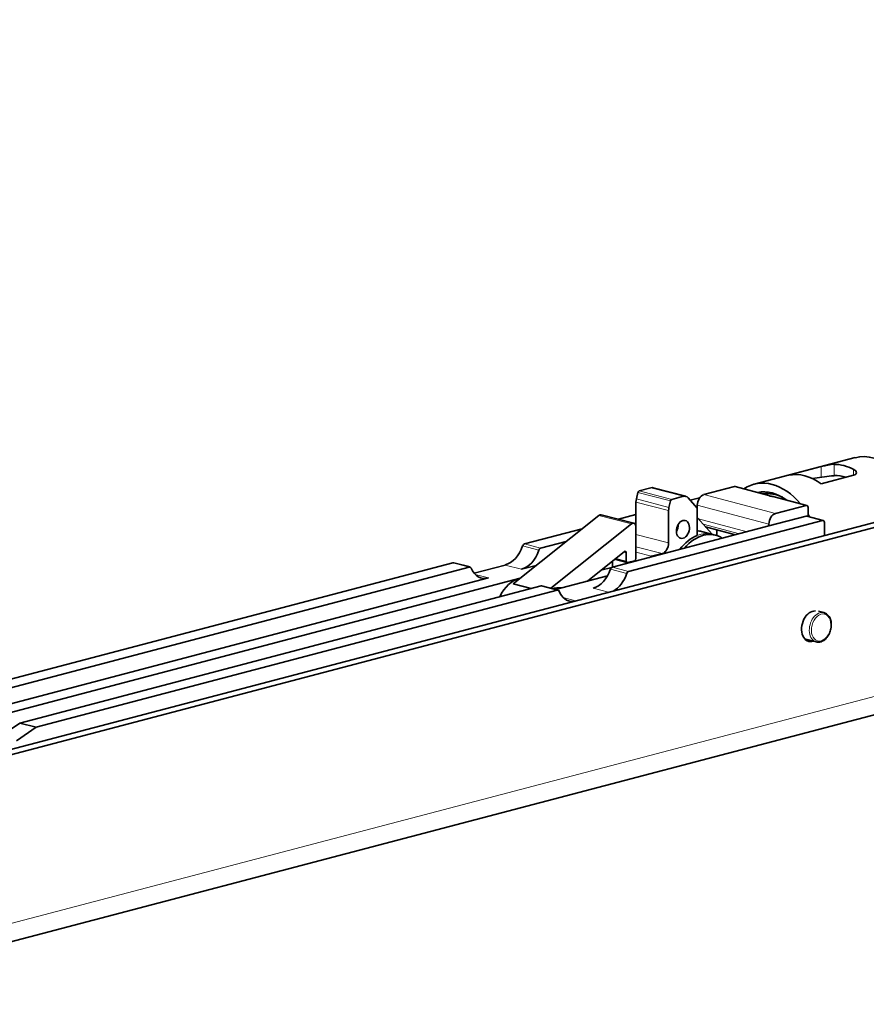
# Model space of a CAD drawing. Units: millimetres. Extents: x 0 to 1470, y 0 to 1040.
# Drawn here: x 996 to 1088, y 548 to 655 of the extents above; entities that cross this region are included whole.
import ezdxf

# ---------------------------------------------------------------- set-up
doc = ezdxf.new("R2010")
doc.units = ezdxf.units.MM
doc.header["$LTSCALE"] = 3.5
doc.layers.add('Arêtes tangentes visibles(ISO)', color=7, linetype='Continuous', lineweight=18)
doc.layers.add('Arêtes visibles(ISO)', color=7, linetype='Continuous', lineweight=35)

msp = doc.modelspace()

# ---------------------------------------------------------------- linework, layer by layer
at = {"layer": 'Arêtes tangentes visibles(ISO)'}
for p, q in [((970.56, 550.48), (1283.1, 632.76)), ((1082.85, 606.49), (1082.85, 605.32)), ((1084.26, 606.75), (1084.26, 605.51)), ((1086.38, 606.19), (1086.38, 605.56)), ((1066.65, 602.93), (1063.12, 603.87)), ((1067.91, 603.27), (1064.38, 604.2)), ((1073.44, 604.32), (1077.33, 603.3)), ((1066.34, 602.06), (1062.81, 602.99)), ((1066.52, 602.77), (1062.98, 603.7)), ((1070.12, 603.45), (1077.9, 601.4)), ((1077.33, 603.3), (1081.22, 602.28)), ((1066.3, 601.72), (1062.76, 602.65)), ((1069.41, 602.3), (1077.19, 600.25)), ((1062.28, 600.27), (1058.75, 601.2)), ((1069.54, 600.82), (1074.81, 599.43)), ((1081.22, 601.12), (1082.99, 600.65)), ((1070.04, 600.25), (1073.99, 599.21)), ((1066.3, 598.21), (1062.76, 599.14)), ((1050.47, 597.89), (1052.23, 597.43)), ((1050.66, 598.1), (1052.42, 597.63)), ((1065.59, 597.06), (1062.76, 597.8)), ((1061.7, 596.23), (1060.58, 596.53)), ((1061.7, 597.14), (1061.44, 597.21)), ((1064.46, 596.76), (1062.76, 597.21)), ((1042.91, 596.06), (1044.68, 595.59)), ((1048.58, 595.81), (1050.34, 595.35)), ((1060.01, 595.38), (1061.78, 594.91)), ((1060.2, 595.59), (1061.97, 595.12)), ((1062.03, 596.07), (1061.92, 596.09)), ((1045.33, 594.78), (1046.76, 594.41)), ((1052.46, 593.55), (1054.23, 593.08)), ((1058.12, 593.3), (1059.8, 592.86)), ((1054.88, 592.27), (1056.21, 591.92))]:
    msp.add_line(p, q, dxfattribs=at)
for centre, major_axis, end_param in [((1069.76, 594.11), (1.32, 5.03), 0.464639), ((1082.74, 589.05), (0.42, 1.6), 3.141593)]:
    msp.add_ellipse(centre, major_axis=major_axis, ratio=0.682161, start_param=0, end_param=end_param, dxfattribs=at)
msp.add_ellipse((1082.85, 589.03), major_axis=(-0.38, -1.45), ratio=0.682161, dxfattribs=at)
at = {"layer": 'Arêtes visibles(ISO)'}
for p, q in [((955.71, 565.46), (1295.83, 655)), ((956.77, 565.18), (1296.89, 654.72)), ((969.2, 548.13), (1281.74, 630.42)), ((1075.57, 604.58), (1086.53, 607.47)), ((1079.31, 605.56), (1082.85, 606.49)), ((1083.96, 605.48), (1081.91, 605.19)), ((1086.38, 605.56), (1082.85, 604.63)), ((1064.38, 604.2), (1063.12, 603.87)), ((1068.17, 603.27), (1064.63, 604.2)), ((1070.12, 603.45), (1073.44, 604.32)), ((1073.52, 604.32), (1077.05, 603.4)), ((1062.98, 603.7), (1062.81, 602.99)), ((1066.34, 602.06), (1066.52, 602.77)), ((1066.65, 602.93), (1067.91, 603.27)), ((1068.42, 603.11), (1069.41, 601.99)), ((1068.66, 602.84), (1069.66, 603.1)), ((1077.77, 603.21), (1081.3, 602.28)), ((1062.76, 602.65), (1062.76, 599.95)), ((1066.3, 598.21), (1066.3, 601.72)), ((1069.33, 602.08), (1069.41, 602.11)), ((1069.41, 602.11), (1069.41, 602.3)), ((1069.41, 600.96), (1069.41, 602.11)), ((1069.41, 599.01), (1069.41, 601.99)), ((1077.9, 601.4), (1081.22, 602.28)), ((1081.43, 602.04), (1081.43, 601.33)), ((1058.75, 601.2), (1049.44, 593.77)), ((1062.54, 600.34), (1059, 601.27)), ((1060.85, 600.78), (1062.76, 601.29)), ((1061.97, 595.12), (1082.99, 600.65)), ((1069.41, 600.96), (1071.02, 599.15)), ((1081.22, 601.12), (1077.19, 600.06)), ((1081.3, 601.12), (1083.06, 600.65)), ((1081.43, 601.33), (1081.43, 601.08)), ((1050.66, 598.1), (1056.93, 599.75)), ((1053.53, 593.29), (1062.28, 600.27)), ((1077.19, 600.06), (1060.2, 595.59)), ((1062.6, 600.31), (1062.76, 600.36)), ((1062.76, 599.95), (1062.76, 596.51)), ((1070.31, 599.95), (1073.55, 599.1)), ((1071.53, 599.01), (1071.53, 599.63)), ((1077.19, 600.06), (1077.19, 600.25)), ((1083.2, 600.42), (1083.2, 599.02)), ((1069.89, 599.45), (1071.09, 599.14)), ((1071.41, 599.05), (1071.09, 599.14)), ((1052.42, 597.63), (1055.19, 598.36)), ((1061.51, 597.27), (1057.49, 594.07)), ((1061.79, 596.07), (1060.45, 596.43)), ((1061.7, 596.23), (1061.7, 597.14)), ((1064.46, 596.76), (1065.59, 597.06)), ((986.38, 581.18), (1042.91, 596.06)), ((988.15, 580.71), (1044.68, 595.59)), ((1042.99, 596.06), (1044.76, 595.6)), ((1045.2, 594.93), (1048.58, 595.81)), ((1051.94, 595.77), (1050.34, 595.35)), ((1058.96, 595.24), (1060.13, 595.55)), ((1060.22, 596.24), (1060.22, 595.59)), ((1062.62, 596.28), (1061.84, 596.07)), ((978.69, 575.55), (1050.2, 594.38)), ((1046.76, 594.41), (981.87, 577.32)), ((1059.68, 594.64), (1054.03, 593.15)), ((1052.46, 593.55), (995.92, 578.66)), ((1049.44, 593.77), (1051.38, 593.26)), ((1052.53, 593.55), (1054.3, 593.08)), ((997.69, 578.2), (1054.23, 593.08)), ((1082.56, 590.81), (1083.16, 590.65)), ((1081.06, 587.79), (1082.32, 587.46)), ((995.92, 578.66), (993.78, 577.2)), ((995.55, 576.74), (997.69, 578.2)), ((995.92, 578.66), (997.69, 578.2))]:
    msp.add_line(p, q, dxfattribs=at)
for centre, major_axis, start_param, end_param in [((1088.5, 599.97), (-1.97, 7.49), 4.76809, 6.283185), ((1085.32, 599.13), (-1.97, 7.49), 5.72008, 6.109635), ((1077.54, 597.09), (-1.97, 7.49), 5.317017, 6.512698), ((1081.08, 598.02), (-1.97, 7.49), 5.586403, 6.243312), ((1085.32, 599.13), (-1.65, 6.29), 5.866319, 6.161659), ((1085.32, 599.13), (-1.65, 6.29), 5.866398, 6.147726), ((1063.12, 603.67), (0.051, 0.193), 0.368328, 1.590068), ((1064.38, 603.23), (0.255, 0.967), 0, 0.368328), ((1073.44, 604.03), (0.076, 0.29), 0, 0.368328), ((1077.54, 597.09), (-1.73, 6.56), 5.577398, 6.252318), ((1063.47, 602.83), (-0.255, -0.967), 4.731661, 5.080717), ((1066.65, 602.74), (0.051, 0.193), 0.368328, 1.590068), ((1067.91, 602.3), (0.255, 0.967), 5.858125, 6.651513), ((1070.12, 602.48), (0.255, 0.967), 0.368328, 1.939124), ((1077.9, 597.18), (-1.65, 6.29), 5.748742, 6.213225), ((1067.01, 601.9), (0.255, 0.967), 1.590068, 1.939124), ((1081.22, 601.99), (0.076, 0.29), 5.080717, 6.651513), ((1058.87, 600.79), (0.127, 0.484), 0, 0.742022), ((1077.9, 600.44), (0.255, 0.967), 0.368328, 1.939124), ((1081.22, 600.83), (0.076, 0.29), 0, 0.368328), ((1077.54, 597.09), (1.97, -7.49), 1.938989, 1.984225), ((1082.99, 600.36), (0.076, 0.29), 5.080717, 6.651513), ((1062.41, 599.86), (0.127, 0.484), 5.080717, 7.025207), ((1066.65, 600), (-0.255, -0.967), 1.145963, 1.99563), ((1070.08, 594.02), (1.32, 5.03), 6.059773, 7.243253), ((1068.56, 594.42), (1.32, 5.03), 0, 0.135469), ((1069.76, 594.11), (1.32, 5.03), 0.464639, 1.017519), ((1048.58, 598.71), (-0.76, -2.9), 0.368328, 1.467262), ((1050.34, 598.24), (-0.76, -2.9), 0.368328, 1.467262), ((1050.66, 597.81), (0.076, 0.29), 0.368328, 1.467262), ((1052.42, 597.34), (0.076, 0.29), 0.368328, 1.467262), ((1065.59, 598.02), (-0.255, -0.967), 0.368331, 1.939124), ((1061.56, 597.11), (0.051, 0.193), 5.080717, 7.025207), ((1062.62, 596.47), (-0.051, -0.193), 0.368328, 1.939124), ((1064.46, 595.8), (0.255, 0.967), 0.368333, 0.709844), ((1042.91, 595.77), (0.076, 0.29), 0, 0.368328), ((1044.68, 595.3), (0.076, 0.29), 5.552578, 6.651513), ((1046.76, 597.3), (-0.76, -2.9), 5.552578, 6.651513), ((1058.12, 596.2), (-0.76, -2.9), 0.368328, 1.467262), ((1060.2, 595.3), (0.076, 0.29), 0.368328, 1.467262), ((1061.84, 596.27), (-0.051, -0.193), 5.080717, 6.651513), ((1050, 590.93), (0.89, 3.38), 0.306871, 1.317304), ((1059.89, 595.73), (0.76, 2.9), 3.692749, 4.608855), ((1061.97, 594.83), (0.076, 0.29), 0.368328, 1.467262), ((1052.46, 593.26), (0.076, 0.29), 0, 0.368328), ((1053.85, 589.92), (0.89, 3.38), 0.034715, 0.435523), ((1054.17, 589.83), (0.89, 3.38), 0.26327, 0.435523), ((1054.23, 592.79), (0.076, 0.29), 5.552578, 6.651513), ((1056.3, 594.79), (-0.76, -2.9), 5.552578, 6.468684), ((1081.93, 589.16), (-0.43, -1.64), 3.254708, 6.71776)]:
    msp.add_ellipse(centre, major_axis=major_axis, ratio=0.682161, start_param=start_param, end_param=end_param, dxfattribs=at)
msp.add_ellipse((1067.86, 599.68), major_axis=(0.255, 0.967), ratio=0.682161, dxfattribs=at)
for points, knots in [([(1082.85, 606.49), (1082.93, 606.51), (1083.05, 606.54), (1083.29, 606.6), (1083.42, 606.63), (1083.67, 606.68), (1083.81, 606.71), (1084.06, 606.74), (1084.17, 606.75), (1084.26, 606.75)], [0, 0, 0, 0, 0.377274, 0.377274, 0.754547, 0.754547, 1.143363, 1.143363, 1.532178, 1.532178, 1.532178, 1.532178]), ([(1086.38, 606.19), (1086.47, 606.14), (1086.55, 606.08), (1086.65, 605.96), (1086.68, 605.89), (1086.67, 605.77), (1086.65, 605.72), (1086.55, 605.62), (1086.47, 605.58), (1086.38, 605.56)], [1.514781, 1.514781, 1.514781, 1.514781, 1.903597, 1.903597, 2.292412, 2.292412, 2.669686, 2.669686, 3.046959, 3.046959, 3.046959, 3.046959]), ([(1077.33, 603.3), (1077.33, 603.3), (1077.33, 603.3), (1077.24, 603.34), (1077.14, 603.37), (1077.05, 603.4)], [0, 0, 0, 0, 0.0035238, 0.0035238, 0.5022784, 0.5022784, 0.5022784, 0.5022784]), ([(1077.77, 603.21), (1077.62, 603.24), (1077.47, 603.28), (1077.33, 603.3), (1077.33, 603.3), (1077.33, 603.3)], [5.1094656, 5.1094656, 5.1094656, 5.1094656, 5.6082202, 5.6082202, 5.611744, 5.611744, 5.611744, 5.611744]), ([(1082.32, 587.46), (1082.44, 587.43), (1082.56, 587.42), (1082.81, 587.46), (1082.93, 587.51), (1083.18, 587.65), (1083.3, 587.75), (1083.51, 587.98), (1083.61, 588.12), (1083.77, 588.43), (1083.83, 588.6), (1083.92, 588.94), (1083.95, 589.11), (1083.95, 589.46), (1083.94, 589.63), (1083.86, 589.94), (1083.8, 590.09), (1083.65, 590.34), (1083.55, 590.44), (1083.35, 590.58), (1083.26, 590.62), (1083.16, 590.65)], [2.438162, 2.438162, 2.438162, 2.438162, 2.729271, 2.729271, 3.032343, 3.032343, 3.354732, 3.354732, 3.685373, 3.685373, 4.016785, 4.016785, 4.347917, 4.347917, 4.679344, 4.679344, 5.009829, 5.009829, 5.331036, 5.331036, 5.579754, 5.579754, 5.579754, 5.579754])]:
    msp.add_open_spline(points, degree=3, knots=knots, dxfattribs=at)
for points in [[(1083.96, 605.48), (1084.04, 605.49), (1084.12, 605.5), (1084.2, 605.51)], [(1084.21, 605.51), (1084.23, 605.51), (1084.24, 605.51), (1084.26, 605.51)]]:
    msp.add_open_spline(points, degree=3, dxfattribs=at)

doc.saveas('drawing.dxf')
